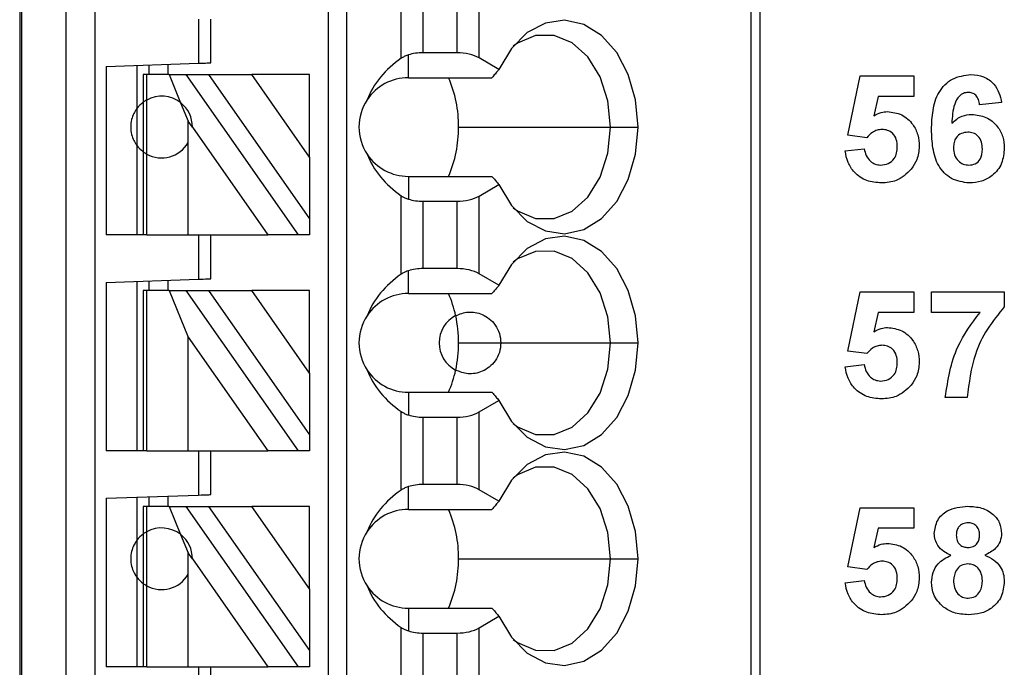
# Model space of a CAD drawing. Units: inches. Extents: x 0.1 to 16.9, y 0.1 to 10.9.
# Drawn here: x 10.7 to 11.3, y 6 to 6.5 of the extents above; entities that cross this region are included whole.
import ezdxf

# ---------------------------------------------------------------- set-up
doc = ezdxf.new("R2010")
doc.units = ezdxf.units.IN
doc.header["$MEASUREMENT"] = 0

msp = doc.modelspace()

# ---------------------------------------------------------------- linework, layer by layer
at = {"color": 7, "linetype": 'Continuous', "lineweight": 25}
for p, q in [((10.71016, 8.2426), (10.71016, 5.28984)), ((10.71135, 8.2426), (10.71135, 5.28984)), ((10.73983, 5.28984), (10.73983, 8.2426)), ((10.75833, 5.28984), (10.75833, 8.2426)), ((10.90701, 8.2426), (10.90701, 5.3489)), ((10.91882, 8.2426), (10.91882, 5.3489)), ((11.17683, 8.2426), (11.17683, 5.28984)), ((11.1826, 8.2426), (11.1826, 5.28984)), ((10.95368, 6.42621), (10.95368, 6.47631)), ((10.9676, 6.42977), (10.9676, 6.47275)), ((10.98941, 6.42977), (10.98941, 6.47275)), ((11.00333, 6.42644), (11.00333, 6.47608)), ((10.82433, 6.45126), (10.82433, 6.42303)), ((10.83221, 6.42331), (10.83221, 6.45126)), ((10.95819, 6.41386), (10.95819, 6.42839)), ((10.98941, 6.42977), (10.9676, 6.42977)), ((10.76528, 6.42097), (10.82433, 6.42303)), ((10.80465, 6.42235), (10.80465, 6.41583)), ((11.01603, 6.41911), (11.00333, 6.42644)), ((10.76528, 6.42097), (10.76528, 6.31346)), ((10.78496, 6.42166), (10.78496, 6.39417)), ((10.7889, 6.41583), (10.7889, 6.39811)), ((10.7912, 6.41583), (10.7889, 6.41583)), ((10.7912, 6.3996), (10.7912, 6.41583)), ((10.8055, 6.41583), (10.7912, 6.41583)), ((10.79284, 6.41583), (10.79284, 6.42193)), ((10.8055, 6.41583), (10.81289, 6.39782)), ((10.8055, 6.41583), (10.81631, 6.41583)), ((10.88799, 6.31346), (10.81631, 6.41583)), ((10.81631, 6.41583), (10.83073, 6.41583)), ((10.83073, 6.41583), (10.8952, 6.32376)), ((10.83073, 6.41583), (10.85829, 6.41583)), ((10.8952, 6.36312), (10.85829, 6.41583)), ((10.8952, 6.41583), (10.85829, 6.41583)), ((10.8952, 6.36312), (10.8952, 6.41583)), ((10.95819, 6.41386), (11.01157, 6.41386)), ((11.23869, 6.37716), (11.24657, 6.41496)), ((11.24657, 6.41496), (11.28073, 6.41496)), ((11.28073, 6.41496), (11.28073, 6.40182)), ((10.7889, 6.39811), (10.7889, 6.36661)), ((10.7912, 6.36512), (10.7912, 6.3996)), ((10.81289, 6.39782), (10.81771, 6.38609)), ((11.25802, 6.40182), (11.25529, 6.38945)), ((11.28073, 6.40182), (11.25802, 6.40182)), ((11.33679, 6.39801), (11.32278, 6.39657)), ((10.78496, 6.39417), (10.78496, 6.37055)), ((10.82039, 6.38226), (10.81771, 6.38609)), ((10.81771, 6.37245), (10.81771, 6.38609)), ((10.82039, 6.38226), (10.86856, 6.31346)), ((10.99025, 6.38236), (11.08724, 6.38236)), ((11.08724, 6.38236), (11.1048, 6.38236)), ((10.81771, 6.31346), (10.81771, 6.37245)), ((11.25079, 6.37555), (11.23869, 6.37716)), ((10.78496, 6.37055), (10.78496, 6.31346)), ((10.7889, 6.36661), (10.7889, 6.31346)), ((11.23694, 6.36706), (11.2492, 6.36854)), ((10.7912, 6.31346), (10.7912, 6.36512)), ((10.8952, 6.36312), (10.8952, 6.32376)), ((10.95819, 6.35087), (10.95819, 6.33634)), ((10.95819, 6.35087), (11.01157, 6.35087)), ((11.00333, 6.33828), (11.01603, 6.34562)), ((10.95368, 6.28841), (10.95368, 6.33852)), ((10.9676, 6.29197), (10.9676, 6.33496)), ((10.9676, 6.33496), (10.98941, 6.33496)), ((10.98941, 6.29197), (10.98941, 6.33496)), ((11.00333, 6.28865), (11.00333, 6.33828)), ((10.8952, 6.32376), (10.8952, 6.31346)), ((10.7889, 6.31346), (10.76528, 6.31346)), ((10.7912, 6.31346), (10.7889, 6.31346)), ((10.7912, 6.31346), (10.81771, 6.31346)), ((10.81771, 6.31346), (10.86856, 6.31346)), ((10.82433, 6.31346), (10.82433, 6.28524)), ((10.83221, 6.28551), (10.83221, 6.31346)), ((10.88799, 6.31346), (10.86856, 6.31346)), ((10.8952, 6.31346), (10.88799, 6.31346)), ((10.95819, 6.27606), (10.95819, 6.29059)), ((10.98941, 6.29197), (10.9676, 6.29197)), ((10.76528, 6.28317), (10.82433, 6.28524)), ((10.78496, 6.28386), (10.78496, 6.17567)), ((10.79284, 6.27803), (10.79284, 6.28414)), ((10.80465, 6.28455), (10.80465, 6.27803)), ((11.01603, 6.28131), (11.00333, 6.28865)), ((10.76528, 6.28317), (10.76528, 6.17567)), ((10.7889, 6.27803), (10.7889, 6.17567)), ((10.7912, 6.27803), (10.7889, 6.27803)), ((10.7912, 6.17567), (10.7912, 6.27803)), ((10.8055, 6.27803), (10.7912, 6.27803)), ((10.8055, 6.27803), (10.81771, 6.24829)), ((10.8055, 6.27803), (10.81631, 6.27803)), ((10.88799, 6.17567), (10.81631, 6.27803)), ((10.81631, 6.27803), (10.83073, 6.27803)), ((10.83073, 6.27803), (10.8952, 6.18597)), ((10.83073, 6.27803), (10.85829, 6.27803)), ((10.8952, 6.22532), (10.85829, 6.27803)), ((10.8952, 6.27803), (10.85829, 6.27803)), ((10.8952, 6.22532), (10.8952, 6.27803)), ((10.95819, 6.27606), (11.01157, 6.27606)), ((11.23869, 6.23937), (11.24657, 6.27717)), ((11.24657, 6.27717), (11.28073, 6.27717)), ((11.28073, 6.27717), (11.28073, 6.26403)), ((11.29212, 6.26403), (11.29212, 6.27717)), ((11.29212, 6.27717), (11.33854, 6.27717)), ((11.33854, 6.27717), (11.33854, 6.26753)), ((11.25802, 6.26403), (11.25529, 6.25166)), ((11.28073, 6.26403), (11.25802, 6.26403)), ((11.32309, 6.26403), (11.29212, 6.26403)), ((10.81771, 6.24829), (10.86856, 6.17567)), ((10.81771, 6.17567), (10.81771, 6.24829)), ((10.99025, 6.24457), (11.01724, 6.24457)), ((11.01724, 6.24457), (11.08724, 6.24457)), ((11.08724, 6.24457), (11.1048, 6.24457)), ((11.25079, 6.23775), (11.23869, 6.23937)), ((11.23694, 6.22927), (11.2492, 6.23074)), ((10.8952, 6.22532), (10.8952, 6.18597)), ((10.95819, 6.21307), (10.95819, 6.19854)), ((10.95819, 6.21307), (11.01157, 6.21307)), ((11.31489, 6.20972), (11.30088, 6.20972)), ((11.00333, 6.20049), (11.01603, 6.20782)), ((10.95368, 6.15062), (10.95368, 6.20072)), ((10.9676, 6.15418), (10.9676, 6.19716)), ((10.9676, 6.19716), (10.98941, 6.19716)), ((10.98941, 6.15418), (10.98941, 6.19716)), ((11.00333, 6.15085), (11.00333, 6.20049)), ((10.8952, 6.18597), (10.8952, 6.17567)), ((10.7889, 6.17567), (10.76528, 6.17567)), ((10.7912, 6.17567), (10.7889, 6.17567)), ((10.7912, 6.17567), (10.81771, 6.17567)), ((10.81771, 6.17567), (10.86856, 6.17567)), ((10.82433, 6.17567), (10.82433, 6.14744)), ((10.83221, 6.14772), (10.83221, 6.17567)), ((10.88799, 6.17567), (10.86856, 6.17567)), ((10.8952, 6.17567), (10.88799, 6.17567)), ((10.95819, 6.13827), (10.95819, 6.1528)), ((10.98941, 6.15418), (10.9676, 6.15418)), ((10.76528, 6.14538), (10.82433, 6.14744)), ((10.78496, 6.14607), (10.78496, 6.11858)), ((10.79284, 6.14024), (10.79284, 6.14634)), ((10.80465, 6.14675), (10.80465, 6.14024)), ((11.01603, 6.14351), (11.00333, 6.15085)), ((10.76528, 6.14538), (10.76528, 6.03787)), ((10.7889, 6.14024), (10.7889, 6.12252)), ((10.7912, 6.14024), (10.7889, 6.14024)), ((10.7912, 6.12401), (10.7912, 6.14024)), ((10.8055, 6.14024), (10.7912, 6.14024)), ((10.8055, 6.14024), (10.81289, 6.12223)), ((10.8055, 6.14024), (10.81631, 6.14024)), ((10.88799, 6.03787), (10.81631, 6.14024)), ((10.81631, 6.14024), (10.83073, 6.14024)), ((10.83073, 6.14024), (10.8952, 6.04817)), ((10.83073, 6.14024), (10.85829, 6.14024)), ((10.8952, 6.08753), (10.85829, 6.14024)), ((10.8952, 6.14024), (10.85829, 6.14024)), ((10.8952, 6.08753), (10.8952, 6.14024)), ((11.23869, 6.10157), (11.24657, 6.13937)), ((11.24657, 6.13937), (11.28073, 6.13937)), ((11.28073, 6.13937), (11.28073, 6.12623)), ((10.95819, 6.13827), (11.01157, 6.13827)), ((10.7889, 6.12252), (10.7889, 6.09102)), ((10.7912, 6.08953), (10.7912, 6.12401)), ((10.81289, 6.12223), (10.81771, 6.1105)), ((11.25802, 6.12623), (11.25529, 6.11386)), ((11.28073, 6.12623), (11.25802, 6.12623)), ((10.78496, 6.11858), (10.78496, 6.09496)), ((10.81771, 6.09685), (10.81771, 6.1105)), ((10.82039, 6.10667), (10.81771, 6.1105)), ((10.82039, 6.10667), (10.86856, 6.03787)), ((10.99025, 6.10677), (11.08724, 6.10677)), ((11.08724, 6.10677), (11.1048, 6.10677)), ((10.81771, 6.03787), (10.81771, 6.09685)), ((11.25079, 6.09996), (11.23869, 6.10157)), ((10.78496, 6.09496), (10.78496, 6.03787)), ((10.7889, 6.09102), (10.7889, 6.03787)), ((10.7912, 6.03787), (10.7912, 6.08953)), ((11.23694, 6.09147), (11.2492, 6.09295)), ((10.8952, 6.08753), (10.8952, 6.04817)), ((10.95819, 6.07528), (10.95819, 6.06075)), ((10.95819, 6.07528), (11.01157, 6.07528)), ((11.00333, 6.06269), (11.01603, 6.07003)), ((10.95368, 6.01282), (10.95368, 6.06293)), ((10.9676, 6.01638), (10.9676, 6.05936)), ((10.9676, 6.05936), (10.98941, 6.05936)), ((10.98941, 6.01638), (10.98941, 6.05936)), ((11.00333, 6.01306), (11.00333, 6.06269)), ((10.8952, 6.04817), (10.8952, 6.03787)), ((10.7889, 6.03787), (10.76528, 6.03787)), ((10.7912, 6.03787), (10.7889, 6.03787)), ((10.7912, 6.03787), (10.81771, 6.03787)), ((10.81771, 6.03787), (10.86856, 6.03787)), ((10.82433, 6.03787), (10.82433, 6.00965)), ((10.83221, 6.00992), (10.83221, 6.03787)), ((10.88799, 6.03787), (10.86856, 6.03787)), ((10.8952, 6.03787), (10.88799, 6.03787))]:
    msp.add_line(p, q, dxfattribs=at)
at = {"color": 7, "linetype": 'Continuous', "lineweight": 25, "flags": 128}
for points in [[(11.1048, 6.38236), (11.10322, 6.3997), (11.09857, 6.41589), (11.09115, 6.42988), (11.08147, 6.44075), (11.07015, 6.44777), (11.05794, 6.45048), (11.04564, 6.44872), (11.03407, 6.44259), (11.02398, 6.4325), (11.01603, 6.41911)], [(11.08724, 6.38236), (11.08553, 6.39905), (11.08056, 6.41439), (11.07273, 6.4271), (11.06268, 6.43618), (11.05122, 6.44086), (11.0393, 6.44077), (11.02788, 6.43591), (11.02508, 6.43389)], [(10.82433, 6.42303), (10.82587, 6.42309), (10.82734, 6.42314), (10.82871, 6.42319), (10.8299, 6.42323), (10.83088, 6.42326), (10.83161, 6.42329), (10.83205, 6.4233), (10.83221, 6.42331)], [(11.01603, 6.34562), (11.02398, 6.33223), (11.03407, 6.32214), (11.04564, 6.31601), (11.05794, 6.31424), (11.07015, 6.31696), (11.08147, 6.32398), (11.09115, 6.33484), (11.09857, 6.34883), (11.10322, 6.36503), (11.1048, 6.38236)], [(11.02508, 6.33083), (11.02788, 6.32881), (11.0393, 6.32396), (11.05122, 6.32387), (11.06268, 6.32855), (11.07273, 6.33762), (11.08056, 6.35034), (11.08553, 6.36567), (11.08724, 6.38236)], [(11.1048, 6.24457), (11.10322, 6.2619), (11.09857, 6.2781), (11.09115, 6.29209), (11.08147, 6.30295), (11.07015, 6.30997), (11.05794, 6.31269), (11.04564, 6.31092), (11.03407, 6.30479), (11.02398, 6.2947), (11.01603, 6.28131)], [(11.08724, 6.24457), (11.08553, 6.26126), (11.08056, 6.27659), (11.07273, 6.28931), (11.06268, 6.29838), (11.05122, 6.30306), (11.0393, 6.30297), (11.02788, 6.29812), (11.02508, 6.2961)], [(10.82433, 6.28524), (10.82587, 6.28529), (10.82734, 6.28534), (10.82871, 6.28539), (10.8299, 6.28543), (10.83088, 6.28547), (10.83161, 6.28549), (10.83205, 6.28551), (10.83221, 6.28551)], [(11.01603, 6.20782), (11.02398, 6.19443), (11.03407, 6.18434), (11.04564, 6.17821), (11.05794, 6.17645), (11.07015, 6.17916), (11.08147, 6.18618), (11.09115, 6.19705), (11.09857, 6.21104), (11.10322, 6.22723), (11.1048, 6.24457)], [(11.02508, 6.19304), (11.02788, 6.19102), (11.0393, 6.18616), (11.05122, 6.18607), (11.06268, 6.19075), (11.07273, 6.19982), (11.08056, 6.21254), (11.08553, 6.22787), (11.08724, 6.24457)], [(11.1048, 6.10677), (11.10322, 6.12411), (11.09857, 6.1403), (11.09115, 6.15429), (11.08147, 6.16515), (11.07015, 6.17218), (11.05794, 6.17489), (11.04564, 6.17313), (11.03407, 6.167), (11.02398, 6.15691), (11.01603, 6.14351)], [(11.08724, 6.10677), (11.08553, 6.12346), (11.08056, 6.1388), (11.07273, 6.15151), (11.06268, 6.16058), (11.05122, 6.16527), (11.0393, 6.16518), (11.02788, 6.16032), (11.02508, 6.1583)], [(10.82433, 6.14744), (10.82587, 6.1475), (10.82734, 6.14755), (10.82871, 6.14759), (10.8299, 6.14764), (10.83088, 6.14767), (10.83161, 6.1477), (10.83205, 6.14771), (10.83221, 6.14772)], [(11.01603, 6.07003), (11.02398, 6.05664), (11.03407, 6.04654), (11.04564, 6.04041), (11.05794, 6.03865), (11.07015, 6.04137), (11.08147, 6.04839), (11.09115, 6.05925), (11.09857, 6.07324), (11.10322, 6.08944), (11.1048, 6.10677)], [(11.02508, 6.05524), (11.02788, 6.05322), (11.0393, 6.04837), (11.05122, 6.04828), (11.06268, 6.05296), (11.07273, 6.06203), (11.08056, 6.07475), (11.08553, 6.09008), (11.08724, 6.10677)]]:
    msp.add_lwpolyline(points, dxfattribs=at)
at = {"color": 7, "linetype": 'Continuous', "lineweight": 25}
for centre, radius, start, end in [((10.95819, 6.38236), 0.0315, 90, 146.63786), ((10.91328, 6.38304), 0.07698, 359.49517, 23.59854), ((10.80071, 6.38236), 0.01969, 51.7617, 118.87123), ((10.80071, 6.38236), 0.01969, 359.69845, 51.7617), ((10.95819, 6.38236), 0.0315, 146.63786, 213.36214), ((10.91229, 6.38189), 0.07797, 336.55611, 0.35013), ((10.80071, 6.38236), 0.01969, 241.12877, 329.74928), ((10.95819, 6.38236), 0.0315, 213.36214, 270), ((10.95819, 6.24457), 0.0315, 90, 146.63786), ((10.91774, 6.2468), 0.07227, 12.13542, 23.88858), ((10.95819, 6.24457), 0.0315, 146.63786, 213.36214), ((10.99756, 6.24457), 0.01969, 117.74447, 242.25553), ((10.90839, 6.24464), 0.08187, 359.94649, 12.23189), ((10.90839, 6.24449), 0.08187, 347.76811, 0.05351), ((10.95819, 6.24457), 0.0315, 213.36214, 270), ((10.91774, 6.24234), 0.07227, 336.11158, 347.86442), ((10.95819, 6.10677), 0.0315, 90, 146.63786), ((10.91328, 6.10745), 0.07698, 359.49518, 23.59859), ((10.80071, 6.10677), 0.01969, 51.7617, 118.87123), ((10.80071, 6.10677), 0.01969, 359.69845, 51.7617), ((10.95819, 6.10677), 0.0315, 146.63786, 213.36214), ((10.91229, 6.1063), 0.07797, 336.55597, 0.35026), ((10.80071, 6.10677), 0.01969, 241.12877, 329.74928), ((10.95819, 6.10677), 0.0315, 213.36214, 270)]:
    msp.add_arc(centre, radius, start, end, dxfattribs=at)
at = {"color": 8, "linetype": 'Continuous', "lineweight": 25}
for centre, start, end in [((10.80071, 6.38236), 126.8699, 143.1301), ((10.80071, 6.38236), 216.8699, 233.1301), ((10.80071, 6.10677), 126.8699, 143.1301), ((10.80071, 6.10677), 216.8699, 233.1301)]:
    msp.add_arc(centre, 0.01969, start, end, dxfattribs=at)
at = {"color": 7, "linetype": 'Continuous', "lineweight": 25}
for centre, major_axis, ratio, start_param, end_param in [((10.9676, 6.4184), (0.01969, 0), 0.57735, 1.570796, 2.069031), ((10.98941, 6.4184), (0.01969, 0), 0.57735, 0.785398, 1.570796), ((10.99862, 6.38236), (0.07003, 0), 0.816497, 2.267626, 2.83382), ((10.99862, 6.38236), (0.07003, 0), 0.816497, 3.449365, 4.015559), ((10.9676, 6.34632), (0.01969, 0), 0.57735, 4.214155, 4.712389), ((10.98941, 6.34632), (0.01969, 0), 0.57735, 4.712389, 5.497787), ((10.9676, 6.28061), (0.01969, 0), 0.57735, 1.570796, 2.069031), ((10.98941, 6.28061), (0.01969, 0), 0.57735, 0.785398, 1.570796), ((10.99862, 6.24457), (0.07003, 0), 0.816497, 2.267626, 2.83382), ((10.99862, 6.24457), (0.07003, 0), 0.816497, 3.449365, 4.015559), ((10.9676, 6.20853), (0.01969, 0), 0.57735, 4.214155, 4.712389), ((10.98941, 6.20853), (0.01969, 0), 0.57735, 4.712389, 5.497787), ((10.9676, 6.14281), (0.01969, 0), 0.57735, 1.570796, 2.069031), ((10.98941, 6.14281), (0.01969, 0), 0.57735, 0.785398, 1.570796), ((10.99862, 6.10677), (0.07003, 0), 0.816497, 2.267626, 2.83382), ((10.99862, 6.10677), (0.07003, 0), 0.816497, 3.449365, 4.015559), ((10.9676, 6.07073), (0.01969, 0), 0.57735, 4.214155, 4.712389), ((10.98941, 6.07073), (0.01969, 0), 0.57735, 4.712389, 5.497787)]:
    msp.add_ellipse(centre, major_axis=major_axis, ratio=ratio, start_param=start_param, end_param=end_param, dxfattribs=at)
for points, knots in [([(10.95819, 6.42839), (10.95762, 6.42819), (10.95668, 6.42787), (10.9555, 6.4273), (10.95454, 6.42678), (10.95397, 6.4264), (10.95368, 6.42621)], [0, 0, 0, 0, 0.339818, 0.559934, 0.780015, 1, 1, 1, 1]), ([(11.01603, 6.41911), (11.01552, 6.41851), (11.01468, 6.41753), (11.01352, 6.41617), (11.01254, 6.41501), (11.0119, 6.41424), (11.01157, 6.41386)], [0, 0, 0, 0, 0.340002, 0.56, 0.780003, 1, 1, 1, 1]), ([(11.29212, 6.38076), (11.29226, 6.38482), (11.29254, 6.39294), (11.29541, 6.40301), (11.30048, 6.40944), (11.30698, 6.41458), (11.31317, 6.41533), (11.31728, 6.41584)], [0, 0, 0, 0, 0.2509122, 0.5009125, 0.6261851, 0.7514699, 1, 1, 1, 1]), ([(11.31728, 6.41584), (11.32001, 6.4156), (11.32548, 6.41512), (11.33184, 6.41039), (11.33544, 6.40429), (11.33634, 6.4001), (11.33679, 6.39801)], [0, 0, 0, 0, 0.279844, 0.55897, 0.779227, 1, 1, 1, 1]), ([(11.31544, 6.40445), (11.31441, 6.40433), (11.31236, 6.4041), (11.30894, 6.40162), (11.30565, 6.395), (11.3053, 6.38884), (11.30507, 6.38472)], [0, 0, 0, 0, 0.124846, 0.249893, 0.498376, 1, 1, 1, 1]), ([(11.32278, 6.39657), (11.3226, 6.39768), (11.32226, 6.39989), (11.32062, 6.40266), (11.31809, 6.40424), (11.31632, 6.40438), (11.31544, 6.40445)], [0, 0, 0, 0, 0.28071, 0.560032, 0.779739, 1, 1, 1, 1]), ([(10.7912, 6.3996), (10.79076, 6.39934), (10.79002, 6.39891), (10.78936, 6.39845), (10.78897, 6.39817), (10.78892, 6.39813), (10.7889, 6.39811)], [0, 0, 0, 0, 0.339851, 0.559943, 0.780009, 1, 1, 1, 1]), ([(10.78496, 6.39417), (10.78484, 6.39402), (10.7846, 6.39372), (10.78298, 6.39118), (10.78144, 6.3872), (10.78082, 6.38236), (10.78144, 6.37753), (10.78298, 6.37354), (10.7846, 6.371), (10.78484, 6.3707), (10.78496, 6.37055)], [0, 0, 0, 0, 0.125042, 0.250004, 0.374961, 0.5, 0.62504, 0.749997, 0.874958, 1, 1, 1, 1]), ([(11.25529, 6.38945), (11.25681, 6.39031), (11.25952, 6.39184), (11.26262, 6.39208), (11.26398, 6.39219)], [0, 0, 0, 0, 0.559965, 1, 1, 1, 1]), ([(11.26398, 6.39219), (11.26712, 6.39178), (11.27342, 6.39097), (11.28013, 6.38477), (11.28376, 6.37745), (11.28408, 6.37252), (11.28424, 6.37005)], [0, 0, 0, 0, 0.279197, 0.558827, 0.779164, 1, 1, 1, 1]), ([(11.30507, 6.38472), (11.30711, 6.38655), (11.31076, 6.38984), (11.31562, 6.39026), (11.31777, 6.39044)], [0, 0, 0, 0, 0.55901, 1, 1, 1, 1]), ([(11.31777, 6.39044), (11.3209, 6.39006), (11.32716, 6.3893), (11.33408, 6.38346), (11.33802, 6.37631), (11.33837, 6.37139), (11.33854, 6.36892)], [0, 0, 0, 0, 0.279491, 0.559174, 0.779359, 1, 1, 1, 1]), ([(11.26048, 6.3808), (11.25941, 6.38071), (11.25728, 6.38052), (11.2538, 6.37879), (11.25193, 6.37678), (11.25079, 6.37555)], [0, 0, 0, 0, 0.280011, 0.56013, 1, 1, 1, 1]), ([(11.27022, 6.36976), (11.27015, 6.37133), (11.27, 6.37445), (11.26769, 6.37835), (11.26417, 6.38052), (11.26171, 6.38071), (11.26048, 6.3808)], [0, 0, 0, 0, 0.280894, 0.559438, 0.779481, 1, 1, 1, 1]), ([(11.31621, 6.34664), (11.31224, 6.34716), (11.30627, 6.34794), (11.30007, 6.353), (11.29524, 6.35926), (11.29253, 6.369), (11.29226, 6.37684), (11.29212, 6.38076)], [0, 0, 0, 0, 0.248418, 0.373714, 0.498996, 0.749044, 1, 1, 1, 1]), ([(11.31526, 6.37905), (11.31385, 6.37889), (11.31101, 6.37858), (11.3078, 6.37595), (11.3063, 6.37256), (11.30619, 6.37034), (11.30613, 6.36922)], [0, 0, 0, 0, 0.279847, 0.559079, 0.779095, 1, 1, 1, 1]), ([(11.32453, 6.36825), (11.32447, 6.36977), (11.32434, 6.37278), (11.3222, 6.37659), (11.31883, 6.37875), (11.31645, 6.37895), (11.31526, 6.37905)], [0, 0, 0, 0, 0.280829, 0.559226, 0.779502, 1, 1, 1, 1]), ([(10.7889, 6.36661), (10.78896, 6.36657), (10.78905, 6.3665), (10.78965, 6.36607), (10.79032, 6.36563), (10.79091, 6.36529), (10.7912, 6.36512)], [0, 0, 0, 0, 0.339195, 0.559429, 0.779694, 1, 1, 1, 1]), ([(11.26015, 6.34664), (11.25694, 6.3469), (11.25054, 6.3474), (11.24295, 6.35267), (11.2384, 6.35965), (11.23742, 6.36459), (11.23694, 6.36706)], [0, 0, 0, 0, 0.280092, 0.559168, 0.779375, 1, 1, 1, 1]), ([(11.2492, 6.36854), (11.24949, 6.36704), (11.25008, 6.36404), (11.25271, 6.3606), (11.25605, 6.3584), (11.25844, 6.35815), (11.25963, 6.35803)], [0, 0, 0, 0, 0.280334, 0.55995, 0.780024, 1, 1, 1, 1]), ([(11.25963, 6.35803), (11.2613, 6.35822), (11.26464, 6.3586), (11.26838, 6.36179), (11.27003, 6.36582), (11.27016, 6.36845), (11.27022, 6.36976)], [0, 0, 0, 0, 0.2795794, 0.5586608, 0.7789152, 1, 1, 1, 1]), ([(11.28424, 6.37005), (11.28397, 6.36707), (11.28349, 6.36176), (11.28051, 6.35737), (11.2792, 6.35543)], [0, 0, 0, 0, 0.559395, 1, 1, 1, 1]), ([(11.30613, 6.36922), (11.30623, 6.36766), (11.30642, 6.36453), (11.30889, 6.36079), (11.31225, 6.35845), (11.3147, 6.35817), (11.31592, 6.35803)], [0, 0, 0, 0, 0.280502, 0.559381, 0.779875, 1, 1, 1, 1]), ([(11.31592, 6.35803), (11.31734, 6.35819), (11.32018, 6.35852), (11.32419, 6.36222), (11.3244, 6.36596), (11.32453, 6.36825)], [0, 0, 0, 0, 0.280751, 0.560239, 1, 1, 1, 1]), ([(11.33854, 6.36892), (11.33825, 6.36558), (11.33766, 6.35892), (11.33167, 6.35135), (11.32404, 6.3472), (11.31882, 6.34683), (11.31621, 6.34664)], [0, 0, 0, 0, 0.280024, 0.559145, 0.779325, 1, 1, 1, 1]), ([(11.2792, 6.35543), (11.27619, 6.35254), (11.2708, 6.34738), (11.26341, 6.34687), (11.26015, 6.34664)], [0, 0, 0, 0, 0.558215, 1, 1, 1, 1]), ([(11.01157, 6.35087), (11.01207, 6.35027), (11.0129, 6.34929), (11.01406, 6.34793), (11.01504, 6.34677), (11.0157, 6.346), (11.01603, 6.34562)], [0, 0, 0, 0, 0.34, 0.560002, 0.780001, 1, 1, 1, 1]), ([(10.95368, 6.33852), (10.95413, 6.33822), (10.95487, 6.33774), (10.95604, 6.33716), (10.95708, 6.33671), (10.95782, 6.33646), (10.95819, 6.33634)], [0, 0, 0, 0, 0.339949, 0.560042, 0.780045, 1, 1, 1, 1]), ([(10.95819, 6.29059), (10.95762, 6.2904), (10.95668, 6.29007), (10.9555, 6.2895), (10.95454, 6.28898), (10.95397, 6.2886), (10.95368, 6.28841)], [0, 0, 0, 0, 0.339822, 0.559934, 0.780015, 1, 1, 1, 1]), ([(11.01603, 6.28131), (11.01552, 6.28072), (11.01468, 6.27974), (11.01352, 6.27837), (11.01254, 6.27722), (11.0119, 6.27645), (11.01157, 6.27606)], [0, 0, 0, 0, 0.340002, 0.56, 0.780003, 1, 1, 1, 1]), ([(11.33854, 6.26753), (11.33476, 6.26294), (11.32718, 6.25374), (11.31792, 6.2343), (11.31604, 6.21904), (11.31489, 6.20972)], [0, 0, 0, 0, 0.280103, 0.560589, 1, 1, 1, 1]), ([(10.9884, 6.26199), (10.99098, 6.26298), (10.99613, 6.26496), (11.00388, 6.26371), (11.00989, 6.26024), (11.01382, 6.25614), (11.01668, 6.25073), (11.01706, 6.24662), (11.01724, 6.24457)], [0, 0, 0, 0, 0.250248, 0.499839, 0.62505, 0.750121, 0.875085, 1, 1, 1, 1]), ([(11.30088, 6.20972), (11.30261, 6.22089), (11.3057, 6.24085), (11.31777, 6.25694), (11.32309, 6.26403)], [0, 0, 0, 0, 0.559128, 1, 1, 1, 1]), ([(11.25529, 6.25166), (11.25681, 6.25251), (11.25952, 6.25405), (11.26262, 6.25429), (11.26398, 6.25439)], [0, 0, 0, 0, 0.559966, 1, 1, 1, 1]), ([(11.26398, 6.25439), (11.26712, 6.25399), (11.27342, 6.25318), (11.28013, 6.24697), (11.28376, 6.23966), (11.28408, 6.23472), (11.28424, 6.23225)], [0, 0, 0, 0, 0.279196, 0.558826, 0.779162, 1, 1, 1, 1]), ([(11.01724, 6.24457), (11.01706, 6.24251), (11.01668, 6.2384), (11.01382, 6.233), (11.00989, 6.2289), (11.00388, 6.22542), (10.99613, 6.22417), (10.99098, 6.22615), (10.9884, 6.22715)], [0, 0, 0, 0, 0.124915, 0.249879, 0.37495, 0.50016, 0.749752, 1, 1, 1, 1]), ([(11.26048, 6.24301), (11.25941, 6.24291), (11.25728, 6.24273), (11.2538, 6.241), (11.25193, 6.23898), (11.25079, 6.23775)], [0, 0, 0, 0, 0.28001, 0.560132, 1, 1, 1, 1]), ([(11.27022, 6.23196), (11.27015, 6.23353), (11.27, 6.23666), (11.26769, 6.24055), (11.26417, 6.24273), (11.26171, 6.24291), (11.26048, 6.24301)], [0, 0, 0, 0, 0.280894, 0.559438, 0.779481, 1, 1, 1, 1]), ([(11.26015, 6.20885), (11.25694, 6.2091), (11.25054, 6.20961), (11.24295, 6.21488), (11.2384, 6.22186), (11.23742, 6.2268), (11.23694, 6.22927)], [0, 0, 0, 0, 0.280092, 0.559168, 0.779375, 1, 1, 1, 1]), ([(11.2492, 6.23074), (11.24949, 6.22924), (11.25008, 6.22625), (11.25271, 6.2228), (11.25605, 6.22061), (11.25844, 6.22036), (11.25963, 6.22023)], [0, 0, 0, 0, 0.280334, 0.55995, 0.780025, 1, 1, 1, 1]), ([(11.25963, 6.22023), (11.2613, 6.22042), (11.26464, 6.2208), (11.26838, 6.22399), (11.27003, 6.22803), (11.27016, 6.23065), (11.27022, 6.23196)], [0, 0, 0, 0, 0.279578, 0.558658, 0.778916, 1, 1, 1, 1]), ([(11.28424, 6.23225), (11.28397, 6.22928), (11.28349, 6.22396), (11.28051, 6.21957), (11.2792, 6.21763)], [0, 0, 0, 0, 0.559395, 1, 1, 1, 1]), ([(11.2792, 6.21763), (11.27619, 6.21475), (11.2708, 6.20958), (11.26341, 6.20907), (11.26015, 6.20885)], [0, 0, 0, 0, 0.558215, 1, 1, 1, 1]), ([(11.01157, 6.21307), (11.01207, 6.21248), (11.0129, 6.21149), (11.01406, 6.21013), (11.01504, 6.20898), (11.0157, 6.20821), (11.01603, 6.20782)], [0, 0, 0, 0, 0.339998, 0.560001, 0.78, 1, 1, 1, 1]), ([(10.95368, 6.20072), (10.95413, 6.20043), (10.95487, 6.19995), (10.95604, 6.19937), (10.95708, 6.19892), (10.95782, 6.19867), (10.95819, 6.19854)], [0, 0, 0, 0, 0.339949, 0.560042, 0.780045, 1, 1, 1, 1]), ([(10.95819, 6.1528), (10.95762, 6.1526), (10.95668, 6.15228), (10.9555, 6.15171), (10.95454, 6.15119), (10.95397, 6.15081), (10.95368, 6.15062)], [0, 0, 0, 0, 0.339821, 0.559931, 0.780016, 1, 1, 1, 1]), ([(11.01603, 6.14351), (11.01552, 6.14292), (11.01468, 6.14194), (11.01352, 6.14058), (11.01254, 6.13942), (11.0119, 6.13865), (11.01157, 6.13827)], [0, 0, 0, 0, 0.340001, 0.559999, 0.78, 1, 1, 1, 1]), ([(11.29387, 6.12295), (11.29428, 6.12585), (11.29509, 6.13166), (11.3032, 6.13921), (11.31073, 6.13986), (11.31533, 6.14025)], [0, 0, 0, 0, 0.279835, 0.560043, 1, 1, 1, 1]), ([(11.31533, 6.14025), (11.31824, 6.1401), (11.32404, 6.1398), (11.33136, 6.1359), (11.33608, 6.1298), (11.33655, 6.12523), (11.33679, 6.12295)], [0, 0, 0, 0, 0.28092, 0.560277, 0.780097, 1, 1, 1, 1]), ([(11.31541, 6.12974), (11.31426, 6.12963), (11.31196, 6.12943), (11.30938, 6.1273), (11.30804, 6.12462), (11.30794, 6.12282), (11.30789, 6.12192)], [0, 0, 0, 0, 0.279987, 0.558956, 0.779269, 1, 1, 1, 1]), ([(11.32278, 6.12196), (11.32269, 6.12309), (11.32251, 6.12536), (11.32065, 6.12805), (11.31808, 6.12954), (11.3163, 6.12967), (11.31541, 6.12974)], [0, 0, 0, 0, 0.280238, 0.559496, 0.779488, 1, 1, 1, 1]), ([(10.7912, 6.12401), (10.79076, 6.12375), (10.79002, 6.12332), (10.78936, 6.12286), (10.78897, 6.12258), (10.78892, 6.12254), (10.7889, 6.12252)], [0, 0, 0, 0, 0.339851, 0.559941, 0.780009, 1, 1, 1, 1]), ([(11.30451, 6.10907), (11.3029, 6.10977), (11.29969, 6.11118), (11.29619, 6.11471), (11.2942, 6.11882), (11.29398, 6.12157), (11.29387, 6.12295)], [0, 0, 0, 0, 0.280255, 0.559495, 0.779756, 1, 1, 1, 1]), ([(11.30789, 6.12192), (11.30796, 6.12077), (11.30812, 6.11847), (11.30994, 6.11567), (11.31258, 6.11416), (11.31439, 6.11404), (11.31529, 6.11397)], [0, 0, 0, 0, 0.280383, 0.559371, 0.779415, 1, 1, 1, 1]), ([(11.31529, 6.11397), (11.31646, 6.11408), (11.31878, 6.1143), (11.32138, 6.11648), (11.32264, 6.11923), (11.32273, 6.12105), (11.32278, 6.12196)], [0, 0, 0, 0, 0.279951, 0.558762, 0.779162, 1, 1, 1, 1]), ([(11.33679, 6.12295), (11.33661, 6.1212), (11.33625, 6.1177), (11.33261, 6.11232), (11.32854, 6.1103), (11.32606, 6.10907)], [0, 0, 0, 0, 0.2802697, 0.5606997, 1, 1, 1, 1]), ([(10.78496, 6.11858), (10.78484, 6.11843), (10.7846, 6.11813), (10.78298, 6.11559), (10.78144, 6.11161), (10.78082, 6.10677), (10.78144, 6.10194), (10.78298, 6.09795), (10.7846, 6.09541), (10.78484, 6.09511), (10.78496, 6.09496)], [0, 0, 0, 0, 0.125042, 0.250005, 0.374961, 0.499999, 0.625038, 0.749997, 0.874958, 1, 1, 1, 1]), ([(11.25529, 6.11386), (11.25681, 6.11472), (11.25952, 6.11625), (11.26262, 6.11649), (11.26398, 6.1166)], [0, 0, 0, 0, 0.559967, 1, 1, 1, 1]), ([(11.26398, 6.1166), (11.26712, 6.11619), (11.27342, 6.11538), (11.28013, 6.10918), (11.28376, 6.10186), (11.28408, 6.09693), (11.28424, 6.09445)], [0, 0, 0, 0, 0.279198, 0.558827, 0.779164, 1, 1, 1, 1]), ([(11.29212, 6.09176), (11.29233, 6.09387), (11.29275, 6.0981), (11.29657, 6.10498), (11.3015, 6.10752), (11.30451, 6.10907)], [0, 0, 0, 0, 0.280812, 0.561365, 1, 1, 1, 1]), ([(11.32606, 6.10907), (11.32798, 6.10822), (11.33181, 6.10651), (11.33589, 6.10219), (11.3382, 6.09725), (11.33843, 6.09396), (11.33854, 6.09232)], [0, 0, 0, 0, 0.28021, 0.559769, 0.779783, 1, 1, 1, 1]), ([(11.26048, 6.10521), (11.25941, 6.10512), (11.25728, 6.10493), (11.2538, 6.1032), (11.25193, 6.10119), (11.25079, 6.09996)], [0, 0, 0, 0, 0.280012, 0.560135, 1, 1, 1, 1]), ([(11.27022, 6.09417), (11.27015, 6.09574), (11.27, 6.09886), (11.26769, 6.10275), (11.26417, 6.10493), (11.26171, 6.10512), (11.26048, 6.10521)], [0, 0, 0, 0, 0.2808938, 0.5594369, 0.7794818, 1, 1, 1, 1]), ([(11.3153, 6.10346), (11.31383, 6.10332), (11.31088, 6.10304), (11.30704, 6.09901), (11.30648, 6.09528), (11.30613, 6.093)], [0, 0, 0, 0, 0.2806492, 0.5603807, 1, 1, 1, 1]), ([(11.32453, 6.09285), (11.32442, 6.09433), (11.32422, 6.09729), (11.32197, 6.10088), (11.31879, 6.10313), (11.31647, 6.10335), (11.3153, 6.10346)], [0, 0, 0, 0, 0.280588, 0.560003, 0.779892, 1, 1, 1, 1]), ([(10.7889, 6.09102), (10.78896, 6.09098), (10.78905, 6.09091), (10.78965, 6.09048), (10.79032, 6.09004), (10.79091, 6.0897), (10.7912, 6.08953)], [0, 0, 0, 0, 0.3391962, 0.5594311, 0.7797014, 1, 1, 1, 1]), ([(11.26015, 6.07105), (11.25694, 6.07131), (11.25054, 6.07181), (11.24295, 6.07708), (11.2384, 6.08406), (11.23742, 6.089), (11.23694, 6.09147)], [0, 0, 0, 0, 0.280092, 0.55917, 0.779375, 1, 1, 1, 1]), ([(11.2492, 6.09295), (11.24949, 6.09145), (11.25008, 6.08845), (11.25271, 6.08501), (11.25605, 6.08281), (11.25844, 6.08256), (11.25963, 6.08244)], [0, 0, 0, 0, 0.2803301, 0.5599471, 0.7800245, 1, 1, 1, 1]), ([(11.25963, 6.08244), (11.2613, 6.08263), (11.26464, 6.08301), (11.26838, 6.0862), (11.27003, 6.09023), (11.27016, 6.09285), (11.27022, 6.09417)], [0, 0, 0, 0, 0.279578, 0.558662, 0.77892, 1, 1, 1, 1]), ([(11.28424, 6.09445), (11.28397, 6.09148), (11.28349, 6.08617), (11.28051, 6.08177), (11.2792, 6.07984)], [0, 0, 0, 0, 0.559397, 1, 1, 1, 1]), ([(11.29968, 6.07594), (11.29721, 6.07841), (11.29281, 6.08285), (11.29233, 6.08903), (11.29212, 6.09176)], [0, 0, 0, 0, 0.558377, 1, 1, 1, 1]), ([(11.30613, 6.093), (11.30622, 6.09145), (11.3064, 6.08834), (11.30854, 6.08444), (11.31182, 6.08194), (11.31427, 6.08169), (11.3155, 6.08156)], [0, 0, 0, 0, 0.280806, 0.560101, 0.780035, 1, 1, 1, 1]), ([(11.3155, 6.08156), (11.31702, 6.08178), (11.32006, 6.08221), (11.32401, 6.08649), (11.32433, 6.09044), (11.32453, 6.09285)], [0, 0, 0, 0, 0.279752, 0.559852, 1, 1, 1, 1]), ([(11.33854, 6.09232), (11.3382, 6.08902), (11.33751, 6.08242), (11.33119, 6.07519), (11.32346, 6.07152), (11.3183, 6.07121), (11.31571, 6.07105)], [0, 0, 0, 0, 0.279655, 0.558779, 0.779107, 1, 1, 1, 1]), ([(11.2792, 6.07984), (11.27619, 6.07695), (11.2708, 6.07179), (11.26341, 6.07128), (11.26015, 6.07105)], [0, 0, 0, 0, 0.558215, 1, 1, 1, 1]), ([(11.01157, 6.07528), (11.01207, 6.07468), (11.0129, 6.0737), (11.01406, 6.07234), (11.01504, 6.07118), (11.0157, 6.07041), (11.01603, 6.07003)], [0, 0, 0, 0, 0.34, 0.560005, 0.780001, 1, 1, 1, 1]), ([(11.31571, 6.07105), (11.31248, 6.07124), (11.30671, 6.07157), (11.30183, 6.0746), (11.29968, 6.07594)], [0, 0, 0, 0, 0.560062, 1, 1, 1, 1]), ([(10.95368, 6.06293), (10.95413, 6.06263), (10.95487, 6.06215), (10.95604, 6.06157), (10.95708, 6.06112), (10.95782, 6.06087), (10.95819, 6.06075)], [0, 0, 0, 0, 0.339949, 0.560043, 0.780041, 1, 1, 1, 1])]:
    msp.add_open_spline(points, degree=3, knots=knots, dxfattribs=at)

doc.saveas('drawing.dxf')
